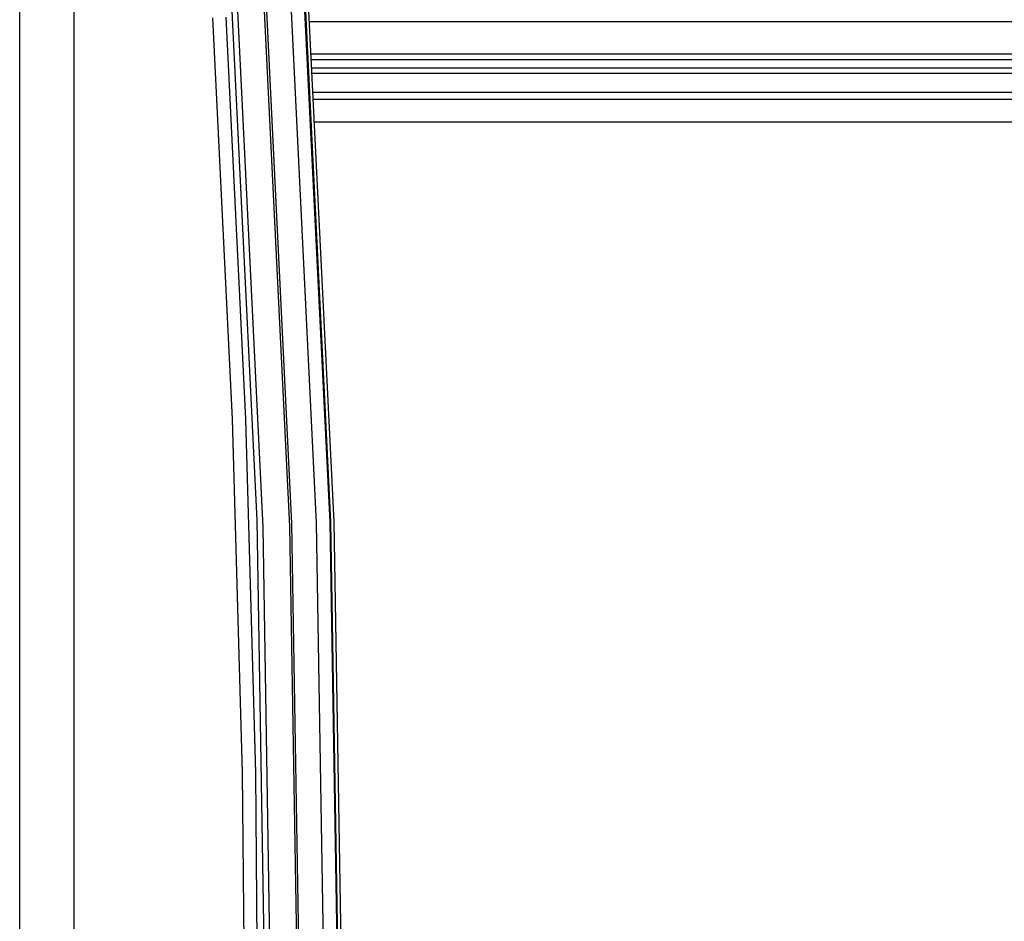
# Model space of a CAD drawing. Units: millimetres. Extents: x 0 to 3810, y 0 to 2540.
# Drawn here: x 1483 to 1519, y 247 to 280 of the extents above; entities that cross this region are included whole.
import ezdxf

# ---------------------------------------------------------------- set-up
doc = ezdxf.new("R2010")
doc.units = ezdxf.units.MM
doc.header["$LTSCALE"] = 209.55
doc.layers.add('3_ALL_AXES', color=7, linetype='CONTINUOUS')
doc.layers.add('7_ALL_FEATURES', color=7, linetype='CONTINUOUS')

msp = doc.modelspace()

# ---------------------------------------------------------------- linework, layer by layer
at = {"layer": '3_ALL_AXES', "color": 7, "linetype": 'Continuous'}
for p, q in [((1589.597, 278.614), (1493.812, 278.614)), ((1589.597, 278.414), (1493.821, 278.414)), ((1493.836, 278.114), (1589.597, 278.114)), ((1589.597, 277.914), (1493.846, 277.914)), ((1589.597, 277.214), (1493.88, 277.214)), ((1493.893, 276.964), (1589.587, 276.964)), ((1589.587, 276.114), (1493.935, 276.114))]:
    msp.add_line(p, q, dxfattribs=at)
at = {"layer": '7_ALL_FEATURES', "color": 7, "linetype": 'Continuous'}
for p, q in [((1483.097, 211.66), (1483.097, 323.906)), ((1485.097, 211.706), (1485.097, 323.951)), ((1491.844, 261.465), (1490.803, 282.646)), ((1491.003, 282.398), (1492.045, 261.21)), ((1493.044, 261.243), (1492.001, 282.463)), ((1493.119, 261.343), (1492.076, 282.566)), ((1494.029, 261.372), (1492.985, 282.623)), ((1494.525, 261.4), (1493.48, 282.667)), ((1494.557, 261.407), (1493.512, 282.675)), ((1493.612, 282.681), (1494.657, 261.41)), ((1490.935, 265.183), (1490.205, 279.963)), ((1491.423, 265.19), (1490.693, 279.98)), ((1538.597, 279.814), (1493.753, 279.814)), ((1491.303, 252.168), (1490.935, 265.183)), ((1491.791, 252.167), (1491.423, 265.19)), ((1492.196, 240.264), (1491.844, 261.465)), ((1494.383, 240.098), (1494.029, 261.372)), ((1494.879, 240.11), (1494.525, 261.4)), ((1494.911, 240.116), (1494.557, 261.407)), ((1494.657, 261.41), (1495.011, 240.116)), ((1492.045, 261.21), (1492.397, 240.002)), ((1493.397, 240.003), (1493.044, 261.243)), ((1493.472, 240.1), (1493.119, 261.343)), ((1491.413, 239.406), (1491.303, 252.168)), ((1491.901, 239.395), (1491.791, 252.167))]:
    msp.add_line(p, q, dxfattribs=at)

doc.saveas('drawing.dxf')
